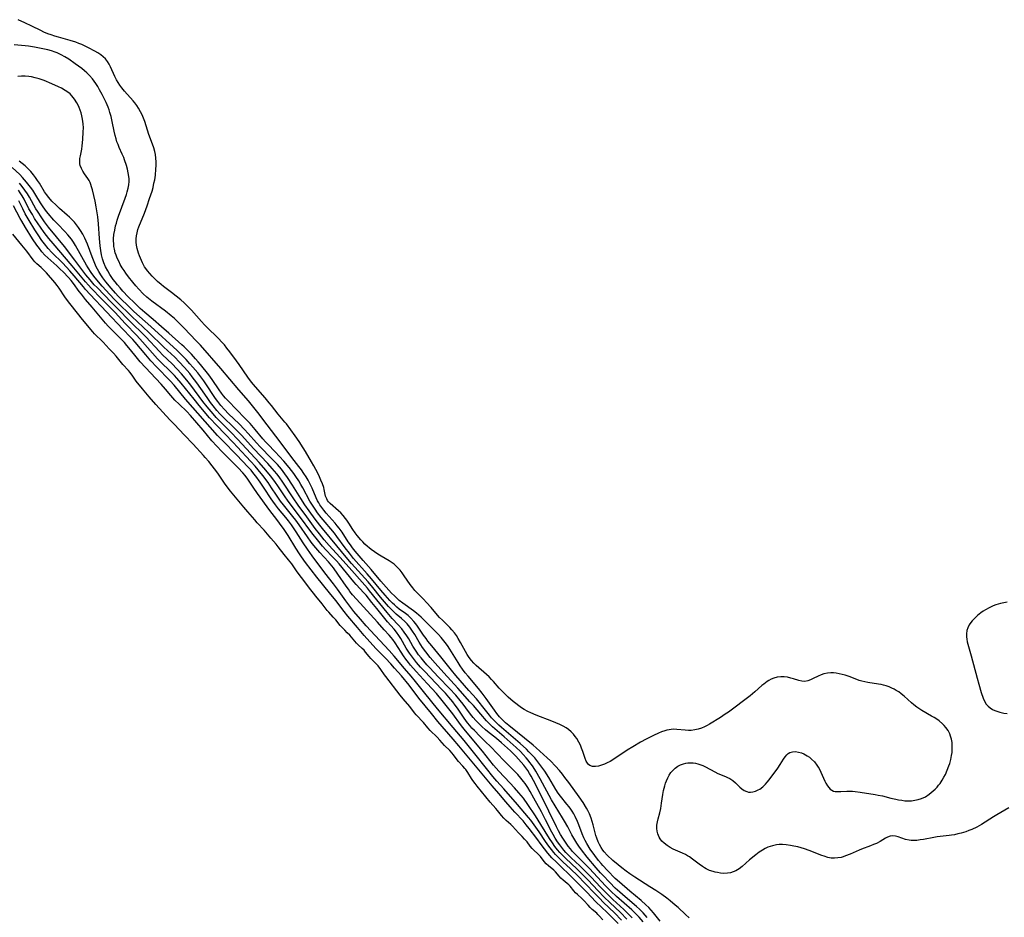
# Model space of a CAD drawing. Units: inches. Extents: x 2023522 to 2028951, y 210440 to 215902.
# Drawn here: x 2024402 to 2024603, y 213025 to 213209 of the extents above; entities that cross this region are included whole.
import ezdxf

# ---------------------------------------------------------------- set-up
doc = ezdxf.new("R2010")
doc.units = ezdxf.units.IN
doc.header["$MEASUREMENT"] = 0
doc.layers.add('c_26_T13S_R17E', color=143, linetype='Continuous')

msp = doc.modelspace()

# ---------------------------------------------------------------- linework, layer by layer
at = {"layer": 'c_26_T13S_R17E'}
for points, elevation in [([(2024525.91, 213024.75), (2024524.6, 213026.07), (2024522.4, 213028.16), (2024521.27, 213029.25), (2024519.94, 213030.61), (2024517.95, 213032.71), (2024516.47, 213034.22), (2024515.63, 213035.03), (2024513.38, 213037.13), (2024512.75, 213037.75), (2024512.14, 213038.4), (2024511.66, 213038.96), (2024511.13, 213039.64), (2024510.63, 213040.34), (2024510.02, 213041.27), (2024508.29, 213044.14), (2024507.15, 213045.93), (2024505.61, 213048.21), (2024504.69, 213049.49), (2024503.79, 213050.6), (2024502.87, 213051.66), (2024501.93, 213052.68), (2024499.66, 213055.07), (2024498.61, 213056.3), (2024496.35, 213059.13), (2024492.86, 213063.3), (2024492.3, 213064), (2024491.81, 213064.63), (2024490.23, 213066.82), (2024489.71, 213067.5), (2024487.8, 213069.87), (2024487.2, 213070.6), (2024486.88, 213070.96), (2024484.99, 213073), (2024482.73, 213075.48), (2024481.6, 213076.78), (2024481.15, 213077.34), (2024480.65, 213078.01), (2024480.17, 213078.68), (2024479.64, 213079.47), (2024478.45, 213081.32), (2024477.96, 213082.01), (2024477.65, 213082.41), (2024477.24, 213082.89), (2024476.2, 213084), (2024474.79, 213085.61), (2024473.37, 213087.13), (2024471.95, 213088.75), (2024470.54, 213090.28), (2024469.73, 213091.2), (2024469.17, 213091.89), (2024468.85, 213092.33), (2024468.38, 213092.99), (2024466.7, 213095.45), (2024465.79, 213096.68), (2024464.76, 213097.92), (2024463.02, 213099.83), (2024462.59, 213100.33), (2024461.81, 213101.28), (2024461.26, 213101.99), (2024460.46, 213103.09), (2024458.76, 213105.52), (2024458.09, 213106.45), (2024457.48, 213107.26), (2024455.55, 213109.63), (2024454.96, 213110.39), (2024454.13, 213111.61), (2024453.14, 213113.1), (2024452.4, 213114.19), (2024451.31, 213115.65), (2024450.39, 213116.8), (2024449.76, 213117.53), (2024448.88, 213118.52), (2024446.1, 213121.53), (2024445.33, 213122.35), (2024443.5, 213124.21), (2024441.97, 213125.8), (2024440.42, 213127.48), (2024438.26, 213129.99), (2024437.24, 213131.24), (2024434.6, 213134.54), (2024433.73, 213135.55), (2024433.23, 213136.1), (2024432.3, 213137.07), (2024430.54, 213138.78), (2024429.79, 213139.54), (2024428.73, 213140.7), (2024426.71, 213143.03), (2024425.54, 213144.3), (2024423.15, 213146.79), (2024421.06, 213149.04), (2024418.3, 213151.86), (2024416.15, 213154.02), (2024415.6, 213154.6), (2024415, 213155.29), (2024412.29, 213158.62), (2024408.38, 213163.14), (2024407.5, 213164.21), (2024406.56, 213165.42), (2024405.79, 213166.51), (2024405.32, 213167.21), (2024404.6, 213168.31), (2024404.13, 213169.09), (2024403.44, 213170.29), (2024402.42, 213172.26), (2024402.03, 213172.94), (2024401.66, 213173.53), (2024401.27, 213174.11)], 880), ([(2024526.97, 213025.02), (2024526.12, 213025.88), (2024525.26, 213026.71), (2024523.01, 213028.78), (2024521.99, 213029.77), (2024520.46, 213031.32), (2024518.57, 213033.33), (2024517.29, 213034.65), (2024516.24, 213035.67), (2024514.5, 213037.3), (2024514.02, 213037.77), (2024513.42, 213038.4), (2024513.01, 213038.87), (2024512.15, 213039.95), (2024511.71, 213040.56), (2024511.2, 213041.35), (2024510.79, 213042.07), (2024510.53, 213042.57), (2024509.25, 213045.07), (2024508.39, 213046.71), (2024506.86, 213049.53), (2024506.11, 213050.86), (2024505.6, 213051.7), (2024505.06, 213052.52), (2024504.75, 213052.94), (2024504.17, 213053.65), (2024503.56, 213054.34), (2024503, 213054.94), (2024501.13, 213056.82), (2024499.01, 213059.04), (2024498.34, 213059.72), (2024496.52, 213061.47), (2024495.77, 213062.21), (2024494.66, 213063.36), (2024494.17, 213063.88), (2024493.71, 213064.42), (2024493.28, 213064.94), (2024492.92, 213065.41), (2024492.55, 213065.94), (2024491.18, 213067.99), (2024490.75, 213068.58), (2024490.22, 213069.27), (2024489.44, 213070.22), (2024488.75, 213071.02), (2024488.03, 213071.8), (2024484.44, 213075.51), (2024483.64, 213076.37), (2024482.8, 213077.32), (2024481.97, 213078.38), (2024481.37, 213079.24), (2024480.71, 213080.28), (2024479.57, 213082.27), (2024479.21, 213082.83), (2024478.7, 213083.54), (2024478.22, 213084.12), (2024476.89, 213085.68), (2024474.65, 213088.37), (2024473.67, 213089.59), (2024472.49, 213091.09), (2024472.04, 213091.62), (2024470.48, 213093.29), (2024469.97, 213093.86), (2024466.96, 213097.53), (2024466.4, 213098.18), (2024465.56, 213099.07), (2024464.25, 213100.42), (2024463.58, 213101.14), (2024462.5, 213102.42), (2024461.64, 213103.52), (2024461.14, 213104.19), (2024459.06, 213107.05), (2024456.54, 213110.34), (2024455.76, 213111.47), (2024454.53, 213113.33), (2024453.81, 213114.38), (2024452.92, 213115.56), (2024451.97, 213116.74), (2024450.56, 213118.32), (2024446.24, 213123), (2024444.77, 213124.52), (2024442.53, 213126.75), (2024441.79, 213127.53), (2024441.13, 213128.26), (2024439.93, 213129.68), (2024439.05, 213130.77), (2024436.56, 213134.11), (2024435.75, 213135.15), (2024434.66, 213136.48), (2024433.74, 213137.49), (2024432.75, 213138.49), (2024430.8, 213140.36), (2024430.15, 213141.01), (2024427.34, 213144.01), (2024423.89, 213147.46), (2024421.83, 213149.58), (2024420.33, 213151.09), (2024417.37, 213154.13), (2024416.81, 213154.72), (2024415.95, 213155.69), (2024415.1, 213156.75), (2024412.86, 213159.74), (2024410.72, 213162.54), (2024407.46, 213166.54), (2024406.63, 213167.62), (2024406.06, 213168.41), (2024405.19, 213169.76), (2024404.86, 213170.3), (2024403.52, 213172.69), (2024403.12, 213173.34), (2024402.6, 213174.11), (2024402.04, 213174.85), (2024401.47, 213175.55)], 882), ([(2024524.8, 213024.56), (2024523.34, 213026.04), (2024521.13, 213028.17), (2024520.27, 213029.02), (2024519.42, 213029.9), (2024517.31, 213032.11), (2024515.84, 213033.59), (2024514.36, 213035.02), (2024512.77, 213036.5), (2024512.19, 213037.06), (2024511.28, 213038.01), (2024510.94, 213038.39), (2024510.43, 213039.02), (2024509.93, 213039.68), (2024509.22, 213040.67), (2024507.91, 213042.61), (2024506.91, 213044.04), (2024506.2, 213044.99), (2024505.76, 213045.55), (2024503.47, 213048.23), (2024500.68, 213051.43), (2024499.27, 213053), (2024498.46, 213053.96), (2024497.13, 213055.6), (2024494.78, 213058.59), (2024492.57, 213061.33), (2024490.35, 213064.01), (2024487.11, 213067.84), (2024484.53, 213071.01), (2024482.61, 213073.44), (2024481.74, 213074.51), (2024480.37, 213076.11), (2024478.24, 213078.63), (2024477.22, 213079.76), (2024474.31, 213082.82), (2024472.5, 213084.83), (2024471.33, 213086.19), (2024470, 213087.8), (2024469.14, 213088.86), (2024468.34, 213089.93), (2024466.6, 213092.35), (2024465.8, 213093.44), (2024464.01, 213095.72), (2024461.43, 213099.16), (2024460.48, 213100.52), (2024459.59, 213101.86), (2024458.17, 213104.07), (2024457.19, 213105.49), (2024456.57, 213106.33), (2024456.03, 213107.02), (2024454.55, 213108.81), (2024453.92, 213109.61), (2024453.38, 213110.35), (2024453.02, 213110.88), (2024451.6, 213113.07), (2024450.78, 213114.26), (2024449.89, 213115.48), (2024449.52, 213115.98), (2024448.92, 213116.7), (2024448.27, 213117.44), (2024446.04, 213119.8), (2024443.04, 213122.79), (2024442.06, 213123.83), (2024435.48, 213131.29), (2024433.14, 213134.13), (2024432.34, 213135.01), (2024429.54, 213137.89), (2024428.4, 213139.13), (2024427.34, 213140.35), (2024425.2, 213142.95), (2024424.72, 213143.49), (2024424.25, 213143.99), (2024422.69, 213145.6), (2024415.96, 213152.7), (2024415.04, 213153.71), (2024414.57, 213154.26), (2024412.71, 213156.53), (2024411.79, 213157.57), (2024410.35, 213159.11), (2024408.14, 213161.34), (2024407.4, 213162.15), (2024406.6, 213163.12), (2024406.09, 213163.81), (2024405.32, 213164.92), (2024404.63, 213165.99), (2024403.46, 213167.89), (2024402.67, 213169.27), (2024402.17, 213170.24), (2024401.34, 213171.92)], 878), ([(2024524.09, 213023.84), (2024521.86, 213026.08), (2024519.56, 213028.31), (2024517.7, 213030.25), (2024515.12, 213032.87), (2024511.47, 213036.39), (2024510.56, 213037.3), (2024509.72, 213038.27), (2024508.34, 213040.03), (2024507.42, 213041.23), (2024505.87, 213043.34), (2024505.29, 213044.09), (2024504.63, 213044.85), (2024502.96, 213046.67), (2024502, 213047.74), (2024501.08, 213048.8), (2024499.69, 213050.45), (2024498.31, 213052.03), (2024495.59, 213055.31), (2024494.23, 213057), (2024491.49, 213060.26), (2024490.35, 213061.59), (2024487.18, 213065.23), (2024485.86, 213066.84), (2024483.31, 213070.03), (2024481.3, 213072.65), (2024479.73, 213074.57), (2024478.33, 213076.18), (2024477.53, 213077.07), (2024476.46, 213078.21), (2024474.51, 213080.21), (2024472.09, 213082.84), (2024470.69, 213084.46), (2024468.77, 213086.81), (2024468.02, 213087.75), (2024466.29, 213090.01), (2024465.02, 213091.6), (2024462.37, 213094.8), (2024460.07, 213097.79), (2024459.27, 213098.94), (2024458.84, 213099.59), (2024458.09, 213100.76), (2024456.51, 213103.31), (2024455.69, 213104.56), (2024454.78, 213105.85), (2024454.22, 213106.62), (2024452.77, 213108.48), (2024450.26, 213111.93), (2024449.36, 213113.23), (2024448.27, 213114.91), (2024447.74, 213115.62), (2024447.27, 213116.15), (2024446.25, 213117.17), (2024444.83, 213118.67), (2024442.93, 213120.54), (2024441.89, 213121.62), (2024440.9, 213122.73), (2024439.1, 213124.95), (2024436.53, 213127.91), (2024435.74, 213128.72), (2024434.18, 213130.22), (2024433.34, 213131.09), (2024432.52, 213132.01), (2024431.39, 213133.34), (2024430.54, 213134.31), (2024426.24, 213138.95), (2024425.65, 213139.62), (2024425.09, 213140.29), (2024423.89, 213141.8), (2024423.49, 213142.28), (2024422.97, 213142.86), (2024420.55, 213145.33), (2024419.68, 213146.24), (2024419.12, 213146.85), (2024416.35, 213150.09), (2024415.01, 213151.71), (2024414.18, 213152.76), (2024413.74, 213153.35), (2024412.58, 213154.95), (2024412.07, 213155.57), (2024411.53, 213156.18), (2024410.42, 213157.36), (2024409.84, 213157.93), (2024409.17, 213158.57), (2024407.28, 213160.23), (2024406.7, 213160.79), (2024406.08, 213161.47), (2024405.56, 213162.12), (2024405.02, 213162.85), (2024404.17, 213164.14), (2024402.72, 213166.43), (2024401.94, 213167.75), (2024401.65, 213168.27), (2024400.29, 213170.9)], 876)]:
    msp.add_lwpolyline(points, dxfattribs=dict(at, elevation=elevation))
for points in [[(2024555.25, 213039.64, 892), (2024554.77, 213039.46, 892), (2024554.21, 213039.2, 892), (2024553.66, 213038.9, 892), (2024552.97, 213038.46, 892), (2024552.28, 213037.94, 892), (2024551.03, 213036.87, 892), (2024549.53, 213035.51, 892), (2024548.89, 213035.03, 892), (2024548.22, 213034.64, 892), (2024547.68, 213034.4, 892), (2024547.12, 213034.24, 892), (2024546.49, 213034.14, 892), (2024545.73, 213034.12, 892), (2024545.08, 213034.16, 892), (2024544.44, 213034.26, 892), (2024543.99, 213034.36, 892), (2024543.55, 213034.48, 892), (2024542.85, 213034.73, 892), (2024542.17, 213035.03, 892), (2024541.79, 213035.24, 892), (2024541.37, 213035.5, 892), (2024540.72, 213035.98, 892), (2024539.33, 213037.05, 892), (2024538.73, 213037.47, 892), (2024538.29, 213037.74, 892), (2024537.91, 213037.95, 892), (2024537.32, 213038.23, 892), (2024535.84, 213038.87, 892), (2024535.37, 213039.09, 892), (2024534.79, 213039.4, 892), (2024534.14, 213039.8, 892), (2024533.51, 213040.27, 892), (2024533.05, 213040.73, 892), (2024532.69, 213041.21, 892), (2024532.5, 213041.54, 892), (2024532.25, 213042.19, 892), (2024532.12, 213042.74, 892), (2024532.05, 213043.31, 892), (2024532.06, 213044.02, 892), (2024532.16, 213044.68, 892), (2024532.31, 213045.32, 892), (2024532.63, 213046.52, 892), (2024532.83, 213047.4, 892), (2024533.01, 213048.49, 892), (2024533.27, 213050.27, 892), (2024533.42, 213051.12, 892), (2024533.65, 213052.04, 892), (2024533.81, 213052.57, 892), (2024533.99, 213053.09, 892), (2024534.26, 213053.67, 892), (2024534.56, 213054.22, 892), (2024534.93, 213054.76, 892), (2024535.35, 213055.24, 892), (2024535.81, 213055.67, 892), (2024536.34, 213056.05, 892), (2024536.9, 213056.36, 892), (2024537.5, 213056.58, 892), (2024537.94, 213056.7, 892), (2024538.39, 213056.77, 892), (2024538.91, 213056.79, 892), (2024539.44, 213056.77, 892), (2024539.92, 213056.7, 892), (2024540.41, 213056.59, 892), (2024541.07, 213056.38, 892), (2024541.47, 213056.22, 892), (2024542.03, 213055.96, 892), (2024543.88, 213054.93, 892), (2024544.54, 213054.6, 892), (2024546.08, 213053.97, 892), (2024546.52, 213053.77, 892), (2024546.95, 213053.54, 892), (2024547.6, 213053.11, 892), (2024548.12, 213052.67, 892), (2024549.04, 213051.78, 892), (2024549.47, 213051.41, 892), (2024549.93, 213051.09, 892), (2024550.46, 213050.86, 892), (2024550.78, 213050.78, 892), (2024551.2, 213050.75, 892), (2024551.72, 213050.8, 892), (2024552.24, 213050.95, 892), (2024552.81, 213051.2, 892), (2024553.13, 213051.39, 892), (2024553.71, 213051.83, 892), (2024554.27, 213052.36, 892), (2024554.66, 213052.8, 892), (2024555.04, 213053.27, 892), (2024556.8, 213055.66, 892), (2024557.32, 213056.43, 892), (2024557.99, 213057.52, 892), (2024558.31, 213057.99, 892), (2024558.66, 213058.4, 892), (2024558.96, 213058.65, 892), (2024559.29, 213058.85, 892), (2024559.85, 213059.03, 892), (2024560.42, 213059.07, 892), (2024561.05, 213058.98, 892), (2024561.69, 213058.79, 892), (2024562.17, 213058.58, 892), (2024562.82, 213058.22, 892), (2024563.28, 213057.9, 892), (2024563.72, 213057.54, 892), (2024564.3, 213056.95, 892), (2024564.82, 213056.3, 892), (2024565.09, 213055.89, 892), (2024565.26, 213055.59, 892), (2024565.65, 213054.83, 892), (2024566.47, 213052.99, 892), (2024566.67, 213052.59, 892), (2024567, 213052.02, 892), (2024567.27, 213051.68, 892), (2024567.56, 213051.39, 892), (2024567.88, 213051.16, 892), (2024568.23, 213050.99, 892), (2024568.55, 213050.9, 892), (2024568.96, 213050.86, 892), (2024569.72, 213050.88, 892), (2024570.94, 213050.97, 892), (2024571.52, 213050.98, 892), (2024572.08, 213050.95, 892), (2024572.65, 213050.89, 892), (2024573.68, 213050.75, 892), (2024576.77, 213050.28, 892), (2024577.35, 213050.17, 892), (2024578.27, 213049.97, 892), (2024579.95, 213049.55, 892), (2024581.01, 213049.3, 892), (2024581.54, 213049.19, 892), (2024582.23, 213049.08, 892), (2024582.86, 213049.01, 892), (2024583.49, 213048.98, 892), (2024584.2, 213049, 892), (2024584.89, 213049.08, 892), (2024585.59, 213049.23, 892), (2024586.24, 213049.44, 892), (2024587.04, 213049.83, 892), (2024587.81, 213050.33, 892), (2024588.25, 213050.66, 892), (2024588.66, 213051.02, 892), (2024589.05, 213051.4, 892), (2024589.42, 213051.8, 892), (2024589.73, 213052.17, 892), (2024590.04, 213052.56, 892), (2024590.5, 213053.23, 892), (2024590.84, 213053.8, 892), (2024591.15, 213054.39, 892), (2024591.53, 213055.25, 892), (2024591.86, 213056.16, 892), (2024592.01, 213056.62, 892), (2024592.23, 213057.45, 892), (2024592.4, 213058.29, 892), (2024592.49, 213058.9, 892), (2024592.54, 213059.48, 892), (2024592.55, 213060.2, 892), (2024592.5, 213060.91, 892), (2024592.38, 213061.6, 892), (2024592.2, 213062.25, 892), (2024592.02, 213062.69, 892), (2024591.67, 213063.36, 892), (2024591.25, 213063.98, 892), (2024590.9, 213064.39, 892), (2024590.52, 213064.77, 892), (2024589.83, 213065.36, 892), (2024589.37, 213065.7, 892), (2024588.85, 213066.03, 892), (2024588.32, 213066.34, 892), (2024586.32, 213067.49, 892), (2024585.89, 213067.76, 892), (2024585.28, 213068.19, 892), (2024584.7, 213068.64, 892), (2024584.22, 213069.05, 892), (2024582.68, 213070.39, 892), (2024582.06, 213070.91, 892), (2024581.57, 213071.28, 892), (2024581.06, 213071.61, 892), (2024580.62, 213071.86, 892), (2024580.17, 213072.09, 892), (2024579.59, 213072.33, 892), (2024578.99, 213072.53, 892), (2024578.48, 213072.68, 892), (2024577.96, 213072.81, 892), (2024577.43, 213072.91, 892), (2024575.24, 213073.21, 892), (2024574.62, 213073.33, 892), (2024574.04, 213073.48, 892), (2024573.47, 213073.66, 892), (2024571.66, 213074.36, 892), (2024570.58, 213074.71, 892), (2024569.97, 213074.86, 892), (2024569.36, 213075, 892), (2024568.79, 213075.11, 892), (2024568.23, 213075.18, 892), (2024567.67, 213075.19, 892), (2024566.97, 213075.12, 892), (2024566.27, 213074.97, 892), (2024565.71, 213074.79, 892), (2024565.07, 213074.51, 892), (2024564.05, 213074.01, 892), (2024563.53, 213073.78, 892), (2024562.93, 213073.56, 892), (2024562.32, 213073.46, 892), (2024561.72, 213073.49, 892), (2024561.11, 213073.63, 892), (2024560.05, 213073.97, 892), (2024559.48, 213074.13, 892), (2024558.81, 213074.28, 892), (2024558.12, 213074.37, 892), (2024557.43, 213074.4, 892), (2024556.65, 213074.32, 892), (2024555.99, 213074.14, 892), (2024555.48, 213073.93, 892), (2024554.99, 213073.65, 892), (2024554.63, 213073.42, 892), (2024553.92, 213072.88, 892), (2024553.55, 213072.58, 892), (2024552.12, 213071.32, 892), (2024551.15, 213070.52, 892), (2024546.74, 213067.16, 892), (2024546.06, 213066.7, 892), (2024545.04, 213066.06, 892), (2024542.81, 213064.7, 892), (2024542.32, 213064.41, 892), (2024541.77, 213064.13, 892), (2024541.2, 213063.88, 892), (2024540.52, 213063.65, 892), (2024539.79, 213063.49, 892), (2024539.05, 213063.41, 892), (2024538.52, 213063.4, 892), (2024537.86, 213063.43, 892), (2024536.13, 213063.62, 892), (2024535.35, 213063.64, 892), (2024534.56, 213063.55, 892), (2024534.11, 213063.45, 892), (2024533.66, 213063.33, 892), (2024533.01, 213063.11, 892), (2024532.37, 213062.84, 892), (2024531.32, 213062.36, 892), (2024529.85, 213061.62, 892), (2024528.67, 213060.97, 892), (2024527.13, 213060.05, 892), (2024525.98, 213059.34, 892), (2024523.22, 213057.5, 892), (2024522.46, 213057.05, 892), (2024521.89, 213056.75, 892), (2024521.32, 213056.48, 892), (2024520.71, 213056.26, 892), (2024520.07, 213056.09, 892), (2024519.45, 213056, 892), (2024518.88, 213056.02, 892), (2024518.32, 213056.21, 892), (2024518.04, 213056.42, 892), (2024517.8, 213056.71, 892), (2024517.59, 213057.08, 892), (2024517.35, 213057.66, 892), (2024516.9, 213059.06, 892), (2024516.63, 213059.8, 892), (2024516.38, 213060.39, 892), (2024516.09, 213060.97, 892), (2024515.62, 213061.75, 892), (2024515.31, 213062.19, 892), (2024514.97, 213062.61, 892), (2024514.49, 213063.11, 892), (2024513.96, 213063.57, 892), (2024513.47, 213063.92, 892), (2024512.84, 213064.3, 892), (2024512.17, 213064.63, 892), (2024511.37, 213064.98, 892), (2024510.52, 213065.32, 892), (2024507.33, 213066.52, 892), (2024506.23, 213067, 892), (2024505.62, 213067.3, 892), (2024504.89, 213067.71, 892), (2024504.34, 213068.05, 892), (2024503.8, 213068.41, 892), (2024503.14, 213068.9, 892), (2024502.58, 213069.34, 892), (2024501.55, 213070.24, 892), (2024500.46, 213071.28, 892), (2024499.71, 213072.09, 892), (2024498.56, 213073.43, 892), (2024498.16, 213073.86, 892), (2024497.66, 213074.37, 892), (2024497.13, 213074.86, 892), (2024495.06, 213076.71, 892), (2024494.54, 213077.21, 892), (2024494.06, 213077.74, 892), (2024493.61, 213078.33, 892), (2024493.2, 213078.94, 892), (2024492.83, 213079.58, 892), (2024491.84, 213081.42, 892), (2024491.37, 213082.23, 892), (2024490.98, 213082.84, 892), (2024490.56, 213083.41, 892), (2024490.07, 213084, 892), (2024489.65, 213084.46, 892), (2024489.2, 213084.91, 892), (2024488.1, 213085.96, 892), (2024487.52, 213086.55, 892), (2024487.11, 213087, 892), (2024485.78, 213088.58, 892), (2024484.86, 213089.63, 892), (2024484.26, 213090.28, 892), (2024482.49, 213092.09, 892), (2024482.04, 213092.6, 892), (2024481.49, 213093.32, 892), (2024480.3, 213095.08, 892), (2024479.88, 213095.66, 892), (2024479.45, 213096.22, 892), (2024478.93, 213096.81, 892), (2024478.58, 213097.15, 892), (2024478.21, 213097.47, 892), (2024477.81, 213097.77, 892), (2024477.22, 213098.16, 892), (2024475.6, 213099.09, 892), (2024474.9, 213099.54, 892), (2024474.21, 213100, 892), (2024473.52, 213100.49, 892), (2024473.13, 213100.79, 892), (2024472.75, 213101.1, 892), (2024472.23, 213101.57, 892), (2024471.81, 213102.01, 892), (2024471.41, 213102.45, 892), (2024470.66, 213103.36, 892), (2024470.27, 213103.86, 892), (2024469.76, 213104.59, 892), (2024468.95, 213105.87, 892), (2024468.53, 213106.5, 892), (2024468.27, 213106.84, 892), (2024467.8, 213107.42, 892), (2024467.3, 213107.96, 892), (2024466.85, 213108.4, 892), (2024465.12, 213109.91, 892), (2024464.79, 213110.27, 892), (2024464.6, 213110.52, 892), (2024464.41, 213110.85, 892), (2024464.2, 213111.43, 892), (2024463.92, 213112.78, 892), (2024463.82, 213113.19, 892), (2024463.57, 213113.92, 892), (2024463.23, 213114.69, 892), (2024462.77, 213115.67, 892), (2024462.19, 213116.83, 892), (2024461.77, 213117.64, 892), (2024461.33, 213118.42, 892), (2024460.07, 213120.54, 892), (2024459.59, 213121.33, 892), (2024458.76, 213122.63, 892), (2024457.96, 213123.78, 892), (2024456.16, 213126.2, 892), (2024455.85, 213126.58, 892), (2024454.49, 213128.21, 892), (2024453.13, 213129.95, 892), (2024452.64, 213130.54, 892), (2024451.79, 213131.54, 892), (2024449.82, 213133.78, 892), (2024449.02, 213134.73, 892), (2024448.23, 213135.79, 892), (2024446.51, 213138.34, 892), (2024445.97, 213139.1, 892), (2024444.56, 213140.99, 892), (2024443.97, 213141.74, 892), (2024443.46, 213142.37, 892), (2024442.93, 213142.98, 892), (2024442.26, 213143.7, 892), (2024441.69, 213144.26, 892), (2024440.36, 213145.52, 892), (2024439.37, 213146.48, 892), (2024438.75, 213147.16, 892), (2024436.7, 213149.48, 892), (2024435.76, 213150.49, 892), (2024435.23, 213151, 892), (2024434.55, 213151.59, 892), (2024432.6, 213153.12, 892), (2024431.01, 213154.33, 892), (2024430.49, 213154.74, 892), (2024429.74, 213155.37, 892), (2024429.18, 213155.91, 892), (2024428.64, 213156.45, 892), (2024428.16, 213156.99, 892), (2024427.7, 213157.55, 892), (2024427.34, 213158.05, 892), (2024427.12, 213158.41, 892), (2024426.7, 213159.18, 892), (2024426.48, 213159.66, 892), (2024426.08, 213160.65, 892), (2024425.9, 213161.15, 892), (2024425.74, 213161.66, 892), (2024425.61, 213162.17, 892), (2024425.47, 213162.8, 892), (2024425.39, 213163.44, 892), (2024425.37, 213164.1, 892), (2024425.44, 213164.73, 892), (2024425.58, 213165.37, 892), (2024425.76, 213166, 892), (2024425.96, 213166.57, 892), (2024427.08, 213169.4, 892), (2024427.64, 213170.9, 892), (2024428.15, 213172.36, 892), (2024428.64, 213173.91, 892), (2024428.84, 213174.63, 892), (2024429.04, 213175.5, 892), (2024429.18, 213176.2, 892), (2024429.33, 213177.18, 892), (2024429.45, 213178.4, 892), (2024429.48, 213179.14, 892), (2024429.48, 213179.89, 892), (2024429.43, 213180.67, 892), (2024429.33, 213181.43, 892), (2024429.22, 213181.99, 892), (2024429.01, 213182.76, 892), (2024428.75, 213183.51, 892), (2024428, 213185.49, 892), (2024427.16, 213188.14, 892), (2024426.89, 213188.85, 892), (2024426.61, 213189.5, 892), (2024426.31, 213190.15, 892), (2024425.9, 213190.88, 892), (2024425.54, 213191.43, 892), (2024425.15, 213191.96, 892), (2024424.78, 213192.42, 892), (2024423.01, 213194.38, 892), (2024422.45, 213195.04, 892), (2024422.05, 213195.57, 892), (2024421.67, 213196.14, 892), (2024421.33, 213196.72, 892), (2024421, 213197.37, 892), (2024420.15, 213199.38, 892), (2024419.85, 213199.93, 892), (2024419.49, 213200.47, 892), (2024419.08, 213200.97, 892), (2024418.63, 213201.41, 892), (2024418.15, 213201.81, 892), (2024417.55, 213202.23, 892), (2024416.94, 213202.59, 892), (2024415.66, 213203.25, 892), (2024414.26, 213203.92, 892), (2024413.65, 213204.17, 892), (2024413.02, 213204.41, 892), (2024411.85, 213204.78, 892), (2024409.49, 213205.42, 892), (2024408.72, 213205.65, 892), (2024408.01, 213205.89, 892), (2024407.31, 213206.15, 892), (2024406.5, 213206.49, 892), (2024405.88, 213206.77, 892), (2024404, 213207.69, 892), (2024402.58, 213208.36, 892), (2024401.25, 213209.02, 892)], [(2024538.65, 213025.04, 890), (2024537.91, 213025.69, 890), (2024536.37, 213027.12, 890), (2024535.8, 213027.63, 890), (2024534.75, 213028.49, 890), (2024534.06, 213029.02, 890), (2024533.03, 213029.76, 890), (2024531.8, 213030.59, 890), (2024530.61, 213031.36, 890), (2024527.56, 213033.31, 890), (2024526.51, 213034.01, 890), (2024525.75, 213034.55, 890), (2024524.83, 213035.24, 890), (2024524.09, 213035.84, 890), (2024523, 213036.78, 890), (2024521.87, 213037.85, 890), (2024521.26, 213038.53, 890), (2024520.98, 213038.9, 890), (2024520.63, 213039.44, 890), (2024520.32, 213040, 890), (2024520.04, 213040.58, 890), (2024519.73, 213041.36, 890), (2024519.56, 213041.89, 890), (2024519.41, 213042.42, 890), (2024519, 213044.08, 890), (2024518.8, 213044.75, 890), (2024518.58, 213045.4, 890), (2024518.22, 213046.28, 890), (2024517.88, 213046.98, 890), (2024517.61, 213047.47, 890), (2024516.91, 213048.63, 890), (2024516.13, 213049.78, 890), (2024513.99, 213052.75, 890), (2024513.21, 213053.79, 890), (2024512.69, 213054.43, 890), (2024512.07, 213055.17, 890), (2024511.25, 213056.09, 890), (2024510.26, 213057.14, 890), (2024509.58, 213057.79, 890), (2024507.32, 213059.82, 890), (2024506.67, 213060.39, 890), (2024501.73, 213064.41, 890), (2024501.06, 213064.97, 890), (2024500.41, 213065.56, 890), (2024500.12, 213065.86, 890), (2024499.83, 213066.17, 890), (2024499.28, 213066.84, 890), (2024498.76, 213067.53, 890), (2024497.09, 213069.91, 890), (2024496.26, 213071.02, 890), (2024495.49, 213071.98, 890), (2024493.36, 213074.52, 890), (2024492.8, 213075.23, 890), (2024492.26, 213075.96, 890), (2024491.77, 213076.64, 890), (2024491.31, 213077.35, 890), (2024490.33, 213078.95, 890), (2024489.62, 213080.08, 890), (2024489.15, 213080.77, 890), (2024488.66, 213081.45, 890), (2024487.85, 213082.46, 890), (2024487.32, 213083.07, 890), (2024486.71, 213083.69, 890), (2024483.76, 213086.59, 890), (2024483.28, 213087.04, 890), (2024482.8, 213087.46, 890), (2024482.21, 213087.92, 890), (2024479.98, 213089.49, 890), (2024479.27, 213090.05, 890), (2024478.83, 213090.42, 890), (2024478.27, 213090.97, 890), (2024477.72, 213091.55, 890), (2024475.53, 213093.99, 890), (2024473.54, 213096.34, 890), (2024471.89, 213098.21, 890), (2024470.25, 213100.14, 890), (2024469.72, 213100.79, 890), (2024469.28, 213101.4, 890), (2024468.84, 213102.04, 890), (2024467.59, 213103.99, 890), (2024466.98, 213104.85, 890), (2024466.59, 213105.35, 890), (2024466.18, 213105.84, 890), (2024464.31, 213107.94, 890), (2024463.8, 213108.54, 890), (2024463.41, 213109.06, 890), (2024463.04, 213109.59, 890), (2024462.78, 213110.02, 890), (2024462.54, 213110.46, 890), (2024462.25, 213111.08, 890), (2024461.43, 213113.04, 890), (2024460.98, 213113.97, 890), (2024460.61, 213114.65, 890), (2024460.21, 213115.33, 890), (2024459.75, 213116.04, 890), (2024459.25, 213116.77, 890), (2024458.72, 213117.48, 890), (2024457.28, 213119.32, 890), (2024456.1, 213120.9, 890), (2024454, 213123.66, 890), (2024451.35, 213127.2, 890), (2024450.59, 213128.17, 890), (2024448.39, 213130.9, 890), (2024446.4, 213133.2, 890), (2024442.76, 213137.52, 890), (2024438.54, 213142.31, 890), (2024437.77, 213143.16, 890), (2024436.41, 213144.61, 890), (2024435.28, 213145.78, 890), (2024434.15, 213146.91, 890), (2024433.22, 213147.78, 890), (2024432.59, 213148.34, 890), (2024431.37, 213149.31, 890), (2024428.61, 213151.35, 890), (2024427.57, 213152.2, 890), (2024426.83, 213152.87, 890), (2024425.94, 213153.78, 890), (2024425.3, 213154.49, 890), (2024424.69, 213155.21, 890), (2024423.8, 213156.36, 890), (2024423.27, 213157.09, 890), (2024422.9, 213157.64, 890), (2024422.55, 213158.19, 890), (2024422.14, 213158.89, 890), (2024421.88, 213159.39, 890), (2024421.64, 213159.89, 890), (2024421.44, 213160.34, 890), (2024421.27, 213160.8, 890), (2024421.12, 213161.27, 890), (2024420.95, 213161.99, 890), (2024420.85, 213162.57, 890), (2024420.79, 213163.16, 890), (2024420.77, 213163.64, 890), (2024420.77, 213164.13, 890), (2024420.84, 213165.03, 890), (2024420.99, 213165.91, 890), (2024421.19, 213166.79, 890), (2024421.34, 213167.32, 890), (2024421.53, 213167.96, 890), (2024421.79, 213168.75, 890), (2024423.17, 213172.47, 890), (2024423.39, 213173.17, 890), (2024423.57, 213173.77, 890), (2024423.74, 213174.47, 890), (2024423.86, 213175.16, 890), (2024423.93, 213175.84, 890), (2024423.93, 213176.13, 890), (2024423.93, 213176.42, 890), (2024423.88, 213176.91, 890), (2024423.76, 213177.65, 890), (2024423.6, 213178.39, 890), (2024423.4, 213179.12, 890), (2024423.03, 213180.28, 890), (2024422.84, 213180.8, 890), (2024422.55, 213181.49, 890), (2024421.92, 213182.84, 890), (2024421.67, 213183.42, 890), (2024421.45, 213184.01, 890), (2024421.26, 213184.62, 890), (2024421.07, 213185.32, 890), (2024420.88, 213186.16, 890), (2024420.49, 213188.17, 890), (2024420.26, 213189.16, 890), (2024420.02, 213190.03, 890), (2024419.84, 213190.55, 890), (2024419.65, 213191.07, 890), (2024419.24, 213192.03, 890), (2024418.86, 213192.85, 890), (2024418.46, 213193.66, 890), (2024417.91, 213194.68, 890), (2024417.54, 213195.32, 890), (2024417.14, 213195.94, 890), (2024416.79, 213196.44, 890), (2024416.42, 213196.91, 890), (2024415.82, 213197.59, 890), (2024415.3, 213198.1, 890), (2024414.79, 213198.55, 890), (2024414.26, 213198.99, 890), (2024413.59, 213199.5, 890), (2024412.91, 213199.99, 890), (2024411.61, 213200.9, 890), (2024410.8, 213201.42, 890), (2024410.03, 213201.85, 890), (2024409.23, 213202.21, 890), (2024408.8, 213202.37, 890), (2024408.07, 213202.61, 890), (2024407.32, 213202.82, 890), (2024405.96, 213203.13, 890), (2024404.57, 213203.38, 890), (2024403.36, 213203.57, 890), (2024402.67, 213203.65, 890), (2024400.39, 213203.86, 890)], [(2024532.7, 213024.32, 888), (2024531.35, 213026.02, 888), (2024530.87, 213026.59, 888), (2024530.36, 213027.15, 888), (2024529.81, 213027.69, 888), (2024528.83, 213028.57, 888), (2024526.48, 213030.5, 888), (2024524.4, 213032.29, 888), (2024523.53, 213033.09, 888), (2024521.91, 213034.71, 888), (2024520.97, 213035.71, 888), (2024520.61, 213036.12, 888), (2024520.1, 213036.73, 888), (2024519.3, 213037.79, 888), (2024518.4, 213039.1, 888), (2024517.68, 213040.26, 888), (2024517.35, 213040.86, 888), (2024517.09, 213041.38, 888), (2024516.73, 213042.24, 888), (2024516.04, 213044.07, 888), (2024515.77, 213044.73, 888), (2024515.3, 213045.74, 888), (2024515.01, 213046.29, 888), (2024514.69, 213046.84, 888), (2024514.41, 213047.27, 888), (2024514.08, 213047.73, 888), (2024513.63, 213048.31, 888), (2024512.28, 213049.95, 888), (2024511.84, 213050.55, 888), (2024511.37, 213051.27, 888), (2024509.89, 213053.77, 888), (2024509.08, 213055.06, 888), (2024508.29, 213056.18, 888), (2024507.46, 213057.26, 888), (2024507.02, 213057.78, 888), (2024506.44, 213058.42, 888), (2024505.84, 213059.04, 888), (2024505.33, 213059.55, 888), (2024504.01, 213060.74, 888), (2024500.21, 213063.99, 888), (2024499.64, 213064.5, 888), (2024499.18, 213064.93, 888), (2024498.66, 213065.48, 888), (2024498.2, 213066, 888), (2024497.76, 213066.53, 888), (2024496.42, 213068.23, 888), (2024495.66, 213069.16, 888), (2024495.07, 213069.85, 888), (2024493.5, 213071.61, 888), (2024490.89, 213074.65, 888), (2024490, 213075.73, 888), (2024487.78, 213078.49, 888), (2024485.93, 213080.73, 888), (2024485.14, 213081.72, 888), (2024484.77, 213082.22, 888), (2024484.27, 213082.92, 888), (2024483.02, 213084.79, 888), (2024482.66, 213085.27, 888), (2024482.29, 213085.74, 888), (2024481.68, 213086.38, 888), (2024481.08, 213086.93, 888), (2024480.54, 213087.35, 888), (2024479.29, 213088.27, 888), (2024478.77, 213088.68, 888), (2024478.27, 213089.13, 888), (2024477.89, 213089.49, 888), (2024477.35, 213090.05, 888), (2024476.37, 213091.13, 888), (2024475.5, 213092.14, 888), (2024473.58, 213094.48, 888), (2024472.72, 213095.49, 888), (2024469.93, 213098.66, 888), (2024469.07, 213099.7, 888), (2024468.22, 213100.79, 888), (2024466.52, 213103.14, 888), (2024466, 213103.82, 888), (2024465.29, 213104.69, 888), (2024464.12, 213106.04, 888), (2024463.3, 213107.03, 888), (2024462.56, 213107.99, 888), (2024462.03, 213108.71, 888), (2024461.61, 213109.34, 888), (2024460.98, 213110.37, 888), (2024459.54, 213113.08, 888), (2024459.13, 213113.8, 888), (2024458.69, 213114.52, 888), (2024458.09, 213115.43, 888), (2024457.68, 213116.03, 888), (2024456.74, 213117.25, 888), (2024455.65, 213118.54, 888), (2024454.78, 213119.52, 888), (2024453.85, 213120.51, 888), (2024452.35, 213122.02, 888), (2024451.85, 213122.55, 888), (2024451.36, 213123.14, 888), (2024449.79, 213125.07, 888), (2024448.71, 213126.29, 888), (2024447.66, 213127.4, 888), (2024444.21, 213130.92, 888), (2024443.71, 213131.46, 888), (2024443.28, 213131.96, 888), (2024442.84, 213132.52, 888), (2024442.4, 213133.15, 888), (2024440.97, 213135.27, 888), (2024440.24, 213136.25, 888), (2024438.55, 213138.39, 888), (2024438.12, 213138.91, 888), (2024437.55, 213139.55, 888), (2024436.72, 213140.46, 888), (2024435.85, 213141.37, 888), (2024435.25, 213141.97, 888), (2024434.77, 213142.42, 888), (2024432.1, 213144.81, 888), (2024430.55, 213146.11, 888), (2024428.85, 213147.59, 888), (2024427.18, 213149, 888), (2024426.22, 213149.88, 888), (2024425.02, 213151.02, 888), (2024423.77, 213152.24, 888), (2024422.65, 213153.43, 888), (2024422.09, 213154.05, 888), (2024421.54, 213154.69, 888), (2024421.06, 213155.3, 888), (2024420.71, 213155.77, 888), (2024420.03, 213156.8, 888), (2024419.56, 213157.58, 888), (2024419.14, 213158.37, 888), (2024418.79, 213159.19, 888), (2024418.51, 213160.02, 888), (2024418.29, 213160.87, 888), (2024418.13, 213161.73, 888), (2024417.99, 213162.69, 888), (2024417.85, 213164.16, 888), (2024417.67, 213167.16, 888), (2024417.53, 213168.63, 888), (2024417.43, 213169.43, 888), (2024417.23, 213170.68, 888), (2024416.99, 213171.81, 888), (2024416.43, 213174.14, 888), (2024416.27, 213174.76, 888), (2024416.12, 213175.23, 888), (2024415.95, 213175.68, 888), (2024415.73, 213176.1, 888), (2024415.49, 213176.5, 888), (2024414.84, 213177.43, 888), (2024414.48, 213177.97, 888), (2024414.17, 213178.54, 888), (2024413.94, 213179.13, 888), (2024413.86, 213179.46, 888), (2024413.83, 213180.04, 888), (2024413.87, 213180.57, 888), (2024413.96, 213181.12, 888), (2024414.25, 213182.5, 888), (2024414.35, 213183.18, 888), (2024414.48, 213184.46, 888), (2024414.56, 213186.05, 888), (2024414.58, 213186.85, 888), (2024414.55, 213187.65, 888), (2024414.5, 213188.14, 888), (2024414.42, 213188.67, 888), (2024414.28, 213189.3, 888), (2024414.11, 213189.91, 888), (2024413.92, 213190.49, 888), (2024413.7, 213191.05, 888), (2024413.49, 213191.52, 888), (2024413.25, 213191.98, 888), (2024412.78, 213192.74, 888), (2024412.23, 213193.44, 888), (2024411.87, 213193.81, 888), (2024411.6, 213194.04, 888), (2024410.87, 213194.53, 888), (2024410.09, 213194.97, 888), (2024409.48, 213195.28, 888), (2024408.11, 213195.9, 888), (2024406.57, 213196.53, 888), (2024405.5, 213196.91, 888), (2024404.72, 213197.13, 888), (2024403.93, 213197.3, 888), (2024403.41, 213197.38, 888), (2024402.67, 213197.44, 888), (2024401.91, 213197.45, 888), (2024401.14, 213197.41, 888)], [(2024530.02, 213025.1, 886), (2024529.24, 213026.02, 886), (2024528.49, 213026.77, 886), (2024527.88, 213027.33, 886), (2024525.54, 213029.31, 886), (2024524.48, 213030.24, 886), (2024523.53, 213031.11, 886), (2024522.4, 213032.23, 886), (2024520.98, 213033.72, 886), (2024520.5, 213034.23, 886), (2024519.62, 213035.22, 886), (2024517.79, 213037.44, 886), (2024516.6, 213038.93, 886), (2024516.03, 213039.7, 886), (2024515.63, 213040.3, 886), (2024515.01, 213041.31, 886), (2024514.64, 213041.98, 886), (2024513.77, 213043.63, 886), (2024513.13, 213044.79, 886), (2024512.69, 213045.52, 886), (2024511.19, 213047.95, 886), (2024510.48, 213049.18, 886), (2024508.16, 213053.48, 886), (2024507.27, 213055.06, 886), (2024506.7, 213055.97, 886), (2024506.38, 213056.42, 886), (2024506.05, 213056.86, 886), (2024505.66, 213057.34, 886), (2024505.26, 213057.81, 886), (2024504.68, 213058.44, 886), (2024504.08, 213059.06, 886), (2024503.19, 213059.92, 886), (2024500.78, 213062.08, 886), (2024498.38, 213064.16, 886), (2024497.77, 213064.75, 886), (2024497.17, 213065.36, 886), (2024495.96, 213066.71, 886), (2024494.46, 213068.48, 886), (2024493.75, 213069.28, 886), (2024491.28, 213072.05, 886), (2024488.41, 213075.18, 886), (2024486.62, 213077.19, 886), (2024485.62, 213078.35, 886), (2024484.69, 213079.49, 886), (2024484.05, 213080.39, 886), (2024483.37, 213081.46, 886), (2024482.44, 213083.04, 886), (2024481.99, 213083.76, 886), (2024481.46, 213084.53, 886), (2024480.88, 213085.24, 886), (2024480.4, 213085.73, 886), (2024479.73, 213086.33, 886), (2024478.67, 213087.23, 886), (2024478.1, 213087.77, 886), (2024477.53, 213088.34, 886), (2024477.1, 213088.81, 886), (2024475.45, 213090.73, 886), (2024473.87, 213092.67, 886), (2024472.88, 213093.84, 886), (2024469.51, 213097.59, 886), (2024468.39, 213098.89, 886), (2024466.46, 213101.19, 886), (2024463.53, 213104.77, 886), (2024462.98, 213105.47, 886), (2024462.07, 213106.66, 886), (2024460.81, 213108.38, 886), (2024459.93, 213109.63, 886), (2024459.09, 213110.91, 886), (2024457.42, 213113.62, 886), (2024456.4, 213115.21, 886), (2024455.83, 213116, 886), (2024455.13, 213116.91, 886), (2024454.31, 213117.87, 886), (2024453.74, 213118.5, 886), (2024453.14, 213119.13, 886), (2024450.79, 213121.53, 886), (2024450.07, 213122.31, 886), (2024448.35, 213124.25, 886), (2024447.6, 213125.05, 886), (2024446.47, 213126.21, 886), (2024444.32, 213128.28, 886), (2024443.46, 213129.17, 886), (2024442.72, 213129.98, 886), (2024442.09, 213130.77, 886), (2024441.63, 213131.4, 886), (2024441.23, 213132, 886), (2024439.94, 213134.02, 886), (2024439.25, 213135.01, 886), (2024438.82, 213135.59, 886), (2024437.99, 213136.65, 886), (2024437.03, 213137.8, 886), (2024436.4, 213138.53, 886), (2024435.62, 213139.37, 886), (2024434.94, 213140.1, 886), (2024433.76, 213141.25, 886), (2024428.41, 213146.13, 886), (2024424.93, 213149.24, 886), (2024423.82, 213150.3, 886), (2024422.19, 213151.87, 886), (2024421.71, 213152.36, 886), (2024421.13, 213152.98, 886), (2024420.24, 213154.02, 886), (2024419.2, 213155.29, 886), (2024418.59, 213156.12, 886), (2024418.16, 213156.76, 886), (2024417.76, 213157.41, 886), (2024417.49, 213157.89, 886), (2024417.23, 213158.38, 886), (2024416.76, 213159.41, 886), (2024416.36, 213160.42, 886), (2024415.41, 213163.02, 886), (2024415.14, 213163.67, 886), (2024414.86, 213164.29, 886), (2024414.44, 213165.09, 886), (2024413.98, 213165.86, 886), (2024413.59, 213166.44, 886), (2024413.17, 213167, 886), (2024412.73, 213167.52, 886), (2024412.15, 213168.15, 886), (2024411.72, 213168.57, 886), (2024411.28, 213168.97, 886), (2024409.68, 213170.34, 886), (2024408.98, 213170.99, 886), (2024408.15, 213171.83, 886), (2024407.5, 213172.56, 886), (2024407.01, 213173.19, 886), (2024406.64, 213173.72, 886), (2024405.57, 213175.52, 886), (2024405.21, 213176.08, 886), (2024404.8, 213176.68, 886), (2024404.37, 213177.26, 886), (2024403.81, 213177.91, 886), (2024403.21, 213178.52, 886), (2024402.63, 213179.05, 886), (2024402.04, 213179.55, 886), (2024401.44, 213180.03, 886)], [(2024529.21, 213024.18, 884), (2024528.38, 213025.15, 884), (2024527.59, 213025.97, 884), (2024526.89, 213026.63, 884), (2024523.78, 213029.35, 884), (2024522.63, 213030.46, 884), (2024521.52, 213031.57, 884), (2024520.68, 213032.44, 884), (2024518.23, 213035.09, 884), (2024517.24, 213036.13, 884), (2024515.34, 213038.01, 884), (2024514.76, 213038.63, 884), (2024514.32, 213039.16, 884), (2024513.9, 213039.71, 884), (2024513.49, 213040.27, 884), (2024512.77, 213041.34, 884), (2024512.33, 213042.07, 884), (2024511.9, 213042.85, 884), (2024511.49, 213043.64, 884), (2024508.32, 213050.07, 884), (2024506.75, 213053.15, 884), (2024506.27, 213054.03, 884), (2024505.93, 213054.61, 884), (2024505.58, 213055.18, 884), (2024505.2, 213055.73, 884), (2024504.8, 213056.26, 884), (2024504.27, 213056.88, 884), (2024503.15, 213058.1, 884), (2024502.57, 213058.71, 884), (2024502.04, 213059.23, 884), (2024500.2, 213060.89, 884), (2024499.16, 213061.78, 884), (2024497.34, 213063.2, 884), (2024496.94, 213063.53, 884), (2024496.18, 213064.22, 884), (2024495.37, 213065, 884), (2024494.93, 213065.46, 884), (2024494.4, 213066.07, 884), (2024493.89, 213066.72, 884), (2024492.93, 213068.02, 884), (2024492.34, 213068.78, 884), (2024491.74, 213069.53, 884), (2024490.84, 213070.6, 884), (2024489.6, 213071.96, 884), (2024487.3, 213074.34, 884), (2024485.45, 213076.3, 884), (2024484.92, 213076.87, 884), (2024484.28, 213077.6, 884), (2024483.75, 213078.25, 884), (2024483.25, 213078.91, 884), (2024482.75, 213079.61, 884), (2024482.08, 213080.66, 884), (2024481.21, 213082.15, 884), (2024480.84, 213082.75, 884), (2024480.29, 213083.55, 884), (2024479.78, 213084.19, 884), (2024479.03, 213085.04, 884), (2024477.85, 213086.33, 884), (2024476.8, 213087.55, 884), (2024473.21, 213092.03, 884), (2024472.78, 213092.55, 884), (2024472.25, 213093.16, 884), (2024469, 213096.75, 884), (2024467.13, 213098.89, 884), (2024464.94, 213101.28, 884), (2024463.9, 213102.48, 884), (2024462.93, 213103.67, 884), (2024462.07, 213104.8, 884), (2024460.36, 213107.14, 884), (2024458.57, 213109.56, 884), (2024457.52, 213111.06, 884), (2024455.44, 213114.24, 884), (2024454.65, 213115.35, 884), (2024454.18, 213115.97, 884), (2024453.71, 213116.55, 884), (2024453.26, 213117.07, 884), (2024452.36, 213118.07, 884), (2024449.44, 213121.17, 884), (2024447.03, 213123.8, 884), (2024446.44, 213124.43, 884), (2024445.32, 213125.56, 884), (2024443.21, 213127.61, 884), (2024442.55, 213128.29, 884), (2024441.94, 213128.97, 884), (2024441.18, 213129.9, 884), (2024440.64, 213130.6, 884), (2024439.91, 213131.63, 884), (2024438.66, 213133.48, 884), (2024437.84, 213134.62, 884), (2024436.89, 213135.85, 884), (2024436.36, 213136.5, 884), (2024435.28, 213137.77, 884), (2024434.22, 213138.92, 884), (2024433.28, 213139.88, 884), (2024431.09, 213141.91, 884), (2024427.98, 213144.93, 884), (2024424.49, 213148.22, 884), (2024421.45, 213151.21, 884), (2024420.95, 213151.71, 884), (2024419.98, 213152.74, 884), (2024418.44, 213154.41, 884), (2024417.65, 213155.31, 884), (2024416.74, 213156.46, 884), (2024416.2, 213157.2, 884), (2024415.55, 213158.18, 884), (2024415.21, 213158.73, 884), (2024412.95, 213162.77, 884), (2024412.54, 213163.43, 884), (2024412.13, 213164.03, 884), (2024411.4, 213164.94, 884), (2024410.8, 213165.59, 884), (2024409.33, 213167.1, 884), (2024408.52, 213167.97, 884), (2024407.35, 213169.31, 884), (2024406.8, 213170.01, 884), (2024406.21, 213170.85, 884), (2024405.8, 213171.49, 884), (2024404.83, 213173.09, 884), (2024404.2, 213174.07, 884), (2024403.73, 213174.73, 884), (2024402.94, 213175.73, 884), (2024402.1, 213176.68, 884), (2024401.54, 213177.27, 884), (2024400.02, 213178.76, 884)], [(2024521, 213024.57, 874), (2024520.24, 213025.45, 874), (2024519.98, 213025.72, 874), (2024519.74, 213025.95, 874), (2024518.81, 213026.72, 874), (2024518.37, 213027.12, 874), (2024517.97, 213027.57, 874), (2024517.11, 213028.59, 874), (2024516.69, 213029, 874), (2024515.81, 213029.76, 874), (2024515.39, 213030.15, 874), (2024515, 213030.57, 874), (2024514.25, 213031.46, 874), (2024513.99, 213031.74, 874), (2024513.7, 213032.01, 874), (2024512.82, 213032.75, 874), (2024512.4, 213033.13, 874), (2024512.01, 213033.55, 874), (2024511.25, 213034.42, 874), (2024510.93, 213034.75, 874), (2024509.81, 213035.69, 874), (2024509.36, 213036.1, 874), (2024508.95, 213036.56, 874), (2024508.18, 213037.54, 874), (2024507.98, 213037.76, 874), (2024507.65, 213038.1, 874), (2024506.85, 213038.85, 874), (2024506.47, 213039.24, 874), (2024506.12, 213039.66, 874), (2024505.44, 213040.57, 874), (2024504.96, 213041.14, 874), (2024504.45, 213041.68, 874), (2024503.69, 213042.44, 874), (2024502.45, 213043.8, 874), (2024502.14, 213044.1, 874), (2024501.19, 213044.96, 874), (2024500.69, 213045.44, 874), (2024500.24, 213045.96, 874), (2024499.42, 213046.98, 874), (2024499.07, 213047.39, 874), (2024497.89, 213048.69, 874), (2024495.24, 213051.96, 874), (2024494.8, 213052.55, 874), (2024494.37, 213053.15, 874), (2024494.07, 213053.58, 874), (2024493.29, 213054.8, 874), (2024492.88, 213055.38, 874), (2024492.7, 213055.61, 874), (2024492.27, 213056.1, 874), (2024491.41, 213057.06, 874), (2024490.35, 213058.46, 874), (2024490.13, 213058.73, 874), (2024489.62, 213059.27, 874), (2024488.54, 213060.3, 874), (2024487.56, 213061.44, 874), (2024487.03, 213062.02, 874), (2024485.61, 213063.37, 874), (2024485.13, 213063.92, 874), (2024484.22, 213065.04, 874), (2024482.77, 213066.57, 874), (2024482.42, 213066.98, 874), (2024481.41, 213068.28, 874), (2024480.06, 213069.86, 874), (2024479.46, 213070.61, 874), (2024476.52, 213074.42, 874), (2024476.26, 213074.77, 874), (2024475.47, 213075.91, 874), (2024474.93, 213076.62, 874), (2024474.33, 213077.26, 874), (2024473.45, 213078.15, 874), (2024473.09, 213078.58, 874), (2024472.39, 213079.46, 874), (2024472.06, 213079.83, 874), (2024471.67, 213080.22, 874), (2024470.89, 213080.92, 874), (2024470.52, 213081.28, 874), (2024470.17, 213081.67, 874), (2024469.51, 213082.49, 874), (2024469.13, 213082.91, 874), (2024468.62, 213083.43, 874), (2024468.12, 213083.91, 874), (2024467.63, 213084.39, 874), (2024467.18, 213084.93, 874), (2024466.26, 213086.08, 874), (2024465.76, 213086.64, 874), (2024464.83, 213087.63, 874), (2024464.54, 213087.99, 874), (2024463.47, 213089.34, 874), (2024462.16, 213090.91, 874), (2024461.68, 213091.51, 874), (2024460.91, 213092.53, 874), (2024460.15, 213093.57, 874), (2024458.36, 213095.89, 874), (2024457.28, 213097.51, 874), (2024456.96, 213097.94, 874), (2024456.62, 213098.35, 874), (2024455.67, 213099.42, 874), (2024454.47, 213101.04, 874), (2024454.07, 213101.55, 874), (2024452.98, 213102.79, 874), (2024451.6, 213104.4, 874), (2024450.19, 213105.95, 874), (2024449.68, 213106.53, 874), (2024448.26, 213108.19, 874), (2024447.42, 213109.15, 874), (2024446.08, 213110.76, 874), (2024444.73, 213112.44, 874), (2024443.83, 213113.61, 874), (2024443.48, 213114.08, 874), (2024442.09, 213116.11, 874), (2024440.24, 213118.49, 874), (2024439.53, 213119.35, 874), (2024439.17, 213119.76, 874), (2024437.04, 213122.04, 874), (2024435.19, 213123.95, 874), (2024433.24, 213126.09, 874), (2024432.31, 213127.06, 874), (2024429.41, 213130.19, 874), (2024428.04, 213131.77, 874), (2024426.68, 213133.4, 874), (2024425.42, 213134.99, 874), (2024424.68, 213136, 874), (2024424.14, 213136.72, 874), (2024423.8, 213137.11, 874), (2024422.66, 213138.35, 874), (2024421.84, 213139.4, 874), (2024421.28, 213140.1, 874), (2024420.75, 213140.67, 874), (2024419.83, 213141.6, 874), (2024418.62, 213142.92, 874), (2024418.21, 213143.34, 874), (2024417.22, 213144.29, 874), (2024416.87, 213144.65, 874), (2024416.54, 213145.04, 874), (2024415.11, 213146.8, 874), (2024414.13, 213147.93, 874), (2024413.65, 213148.52, 874), (2024411.5, 213151.23, 874), (2024410.77, 213152.25, 874), (2024409.6, 213154.03, 874), (2024409.22, 213154.56, 874), (2024408.76, 213155.14, 874), (2024407, 213157.12, 874), (2024406.48, 213157.69, 874), (2024405.91, 213158.22, 874), (2024405.05, 213158.98, 874), (2024404.65, 213159.38, 874), (2024404.3, 213159.79, 874), (2024403.01, 213161.56, 874), (2024401.97, 213162.8, 874), (2024400.14, 213165.07, 874)], [(2024603.79, 213089.67, 892), (2024603.09, 213089.55, 892), (2024602.4, 213089.39, 892), (2024601.46, 213089.12, 892), (2024600.9, 213088.91, 892), (2024600.1, 213088.54, 892), (2024599.33, 213088.12, 892), (2024598.86, 213087.82, 892), (2024598.41, 213087.5, 892), (2024597.69, 213086.92, 892), (2024597.3, 213086.56, 892), (2024596.93, 213086.19, 892), (2024596.62, 213085.86, 892), (2024596.34, 213085.51, 892), (2024596, 213085.01, 892), (2024595.72, 213084.45, 892), (2024595.53, 213083.86, 892), (2024595.43, 213083.21, 892), (2024595.44, 213082.57, 892), (2024595.5, 213082.07, 892), (2024595.61, 213081.56, 892), (2024596.44, 213078.66, 892), (2024597.62, 213074.13, 892), (2024597.97, 213072.88, 892), (2024598.48, 213071.18, 892), (2024598.86, 213070.04, 892), (2024599.13, 213069.41, 892), (2024599.49, 213068.8, 892), (2024599.87, 213068.37, 892), (2024600.31, 213068.01, 892), (2024600.81, 213067.7, 892), (2024601.24, 213067.5, 892), (2024601.7, 213067.33, 892), (2024602.31, 213067.14, 892), (2024603.1, 213066.96, 892), (2024603.78, 213066.84, 892)], [(2024604.12, 213047.53, 892), (2024601.67, 213046.13, 892), (2024600.96, 213045.69, 892), (2024598.5, 213044.12, 892), (2024597.56, 213043.61, 892), (2024596.53, 213043.12, 892), (2024595.93, 213042.88, 892), (2024595.32, 213042.65, 892), (2024594.36, 213042.36, 892), (2024593.7, 213042.19, 892), (2024593.03, 213042.04, 892), (2024592.38, 213041.92, 892), (2024591.88, 213041.85, 892), (2024589.46, 213041.57, 892), (2024588.76, 213041.46, 892), (2024586.66, 213041.08, 892), (2024586, 213040.97, 892), (2024585.29, 213040.88, 892), (2024584.59, 213040.85, 892), (2024584.15, 213040.85, 892), (2024583.73, 213040.89, 892), (2024582.97, 213041.06, 892), (2024581.44, 213041.61, 892), (2024580.91, 213041.75, 892), (2024580.37, 213041.79, 892), (2024579.84, 213041.71, 892), (2024579.31, 213041.52, 892), (2024578.87, 213041.3, 892), (2024577.79, 213040.67, 892), (2024577, 213040.26, 892), (2024576.41, 213040, 892), (2024575.8, 213039.76, 892), (2024573.96, 213039.08, 892), (2024573.45, 213038.87, 892), (2024571.62, 213038.06, 892), (2024570.65, 213037.68, 892), (2024570.21, 213037.52, 892), (2024569.76, 213037.4, 892), (2024569.1, 213037.27, 892), (2024568.43, 213037.22, 892), (2024567.74, 213037.26, 892), (2024567.06, 213037.4, 892), (2024566.33, 213037.62, 892), (2024565.82, 213037.8, 892), (2024563.23, 213038.82, 892), (2024562.31, 213039.13, 892), (2024561.62, 213039.34, 892), (2024560.92, 213039.52, 892), (2024560.11, 213039.71, 892), (2024559.39, 213039.85, 892), (2024558.54, 213039.96, 892), (2024557.8, 213040.01, 892), (2024557.06, 213040, 892), (2024556.51, 213039.94, 892), (2024555.73, 213039.78, 892), (2024555.25, 213039.64, 892)]]:
    msp.add_polyline3d(points, dxfattribs=at)

doc.saveas('drawing.dxf')
